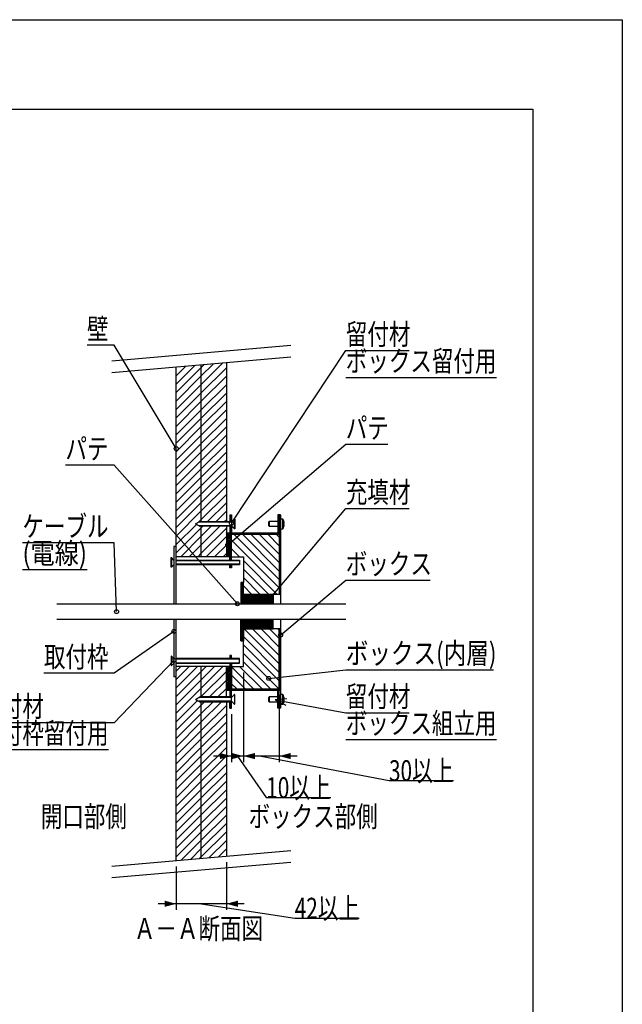
# Model space of a CAD drawing. Extents: x -1334 to -284, y -695 to 786.
# Drawn here: x -789 to -284, y -39 to 786 of the extents above; entities that cross this region are included whole.
import ezdxf
from ezdxf.enums import TextEntityAlignment as Align

# ---------------------------------------------------------------- set-up
doc = ezdxf.new("R2010")
doc.units = 0
doc.header["$LTSCALE"] = 5
doc.header["$PDMODE"] = 65
doc.header["$PDSIZE"] = 0.2
doc.layers.get('DEFPOINTS').update_dxf_attribs({"linetype": 'CONTINUOUS'})
doc.layers.add('1', color=7, linetype='CONTINUOUS')
doc.layers.add('14', color=7, linetype='CONTINUOUS')
doc.styles.add('MDRAFSTD', font='TXT', dxfattribs={"bigfont": 'BIGFONT'})
doc.dimstyles.get("Standard").update_dxf_attribs({"dimscale": 5, "dimtxt": 3.5, "dimasz": 2, "dimexe": 1, "dimexo": 1, "dimgap": 1, "dimtad": 1, "dimcen": 0.09, "dimclrd": 7, "dimclre": 7, "dimclrt": 7, "dimazin": 3, "dimtfac": 1, "dimtofl": 0, "dimtmove": 0, "dimatfit": 3})

# ---------------------------------------------------------------- blocks, each defined once
blk = doc.blocks.new('*X8', base_point=(-603.3, 314))
at = {"layer": '1', "color": 7, "linetype": 'CONTINUOUS'}
for p, q in [((-603.3, 313), (-601.3, 313)), ((-603.3, 312), (-601.3, 312)), ((-603.3, 311), (-601.3, 311)), ((-603.3, 310), (-601.3, 310)), ((-603.3, 309), (-601.3, 309)), ((-603.3, 308), (-601.3, 308)), ((-603.3, 307), (-601.3, 307)), ((-603.3, 306), (-601.3, 306)), ((-603.3, 305), (-601.3, 305)), ((-603.3, 304), (-601.3, 304)), ((-603.3, 303), (-576.3, 303)), ((-603.3, 302), (-576.3, 302)), ((-603.3, 301), (-576.3, 301)), ((-603.3, 300), (-576.3, 300)), ((-603.3, 299), (-576.3, 299)), ((-603.3, 298), (-576.3, 298)), ((-603.3, 297), (-576.3, 297)), ((-603.3, 282), (-576.3, 282)), ((-603.3, 281), (-576.3, 281)), ((-603.3, 280), (-576.3, 280)), ((-603.3, 279), (-576.3, 279)), ((-603.3, 278), (-576.3, 278)), ((-603.3, 277), (-576.3, 277)), ((-603.3, 276), (-576.3, 276)), ((-603.3, 275), (-576.3, 275)), ((-603.3, 274), (-601.3, 274)), ((-603.3, 273), (-601.3, 273)), ((-603.3, 272), (-601.3, 272)), ((-603.3, 271), (-601.3, 271)), ((-603.3, 270), (-601.3, 270)), ((-603.3, 269), (-601.3, 269)), ((-603.3, 268), (-601.3, 268)), ((-603.3, 267), (-601.3, 267)), ((-603.3, 266), (-601.3, 266)), ((-603.3, 265), (-601.3, 265))]:
    blk.add_line(p, q, dxfattribs=at)
blk = doc.blocks.new('*X9', base_point=(-571.3, 354.3))
at = {"layer": '1', "color": 7, "linetype": 'CONTINUOUS'}
for p, q in [((-612.5, 355.3), (-570.1, 355.3)), ((-612.5, 354.3), (-570.1, 354.3)), ((-612.5, 353.3), (-611.3, 353.3)), ((-612.5, 352.3), (-611.3, 352.3)), ((-612.5, 351.3), (-611.3, 351.3)), ((-612.5, 350.3), (-611.3, 350.3)), ((-612.5, 349.3), (-611.3, 349.3)), ((-612.5, 348.3), (-611.3, 348.3)), ((-612.5, 347.3), (-611.3, 347.3)), ((-571.3, 353.3), (-570.1, 353.3)), ((-571.3, 352.3), (-570.1, 352.3)), ((-571.3, 351.3), (-570.1, 351.3)), ((-571.3, 350.3), (-570.1, 350.3)), ((-571.3, 349.3), (-570.1, 349.3)), ((-571.3, 348.3), (-570.1, 348.3)), ((-571.3, 347.3), (-570.1, 347.3)), ((-612.5, 346.3), (-611.3, 346.3)), ((-612.5, 345.3), (-611.3, 345.3)), ((-612.5, 344.3), (-611.3, 344.3)), ((-612.5, 343.3), (-611.3, 343.3)), ((-612.5, 342.3), (-611.3, 342.3)), ((-612.5, 341.3), (-611.3, 341.3)), ((-612.5, 340.3), (-611.3, 340.3)), ((-612.5, 339.3), (-611.3, 339.3)), ((-612.5, 338.3), (-611.3, 338.3)), ((-571.3, 346.3), (-570.1, 346.3)), ((-571.3, 345.3), (-570.1, 345.3)), ((-571.3, 344.3), (-570.1, 344.3)), ((-571.3, 343.3), (-570.1, 343.3)), ((-571.3, 342.3), (-570.1, 342.3)), ((-571.3, 341.3), (-570.1, 341.3)), ((-571.3, 340.3), (-570.1, 340.3)), ((-571.3, 339.3), (-570.1, 339.3)), ((-571.3, 338.3), (-570.1, 338.3)), ((-612.5, 337.3), (-611.3, 337.3)), ((-612.5, 336.3), (-611.3, 336.3)), ((-571.3, 337.3), (-570.1, 337.3)), ((-571.3, 336.3), (-570.1, 336.3)), ((-571.3, 335.3), (-570.1, 335.3)), ((-571.3, 334.3), (-570.1, 334.3)), ((-571.3, 333.3), (-570.1, 333.3)), ((-571.3, 332.3), (-570.1, 332.3)), ((-571.3, 331.3), (-570.1, 331.3)), ((-571.3, 330.3), (-570.1, 330.3)), ((-571.3, 329.3), (-570.1, 329.3)), ((-571.3, 328.3), (-570.1, 328.3)), ((-571.3, 327.3), (-570.1, 327.3)), ((-571.3, 326.3), (-570.1, 326.3)), ((-571.3, 325.3), (-570.1, 325.3)), ((-571.3, 324.3), (-570.1, 324.3)), ((-571.3, 323.3), (-570.1, 323.3)), ((-571.3, 322.3), (-570.1, 322.3)), ((-571.3, 321.3), (-570.1, 321.3)), ((-571.3, 320.3), (-570.1, 320.3)), ((-571.3, 319.3), (-570.1, 319.3)), ((-571.3, 318.3), (-570.1, 318.3)), ((-571.3, 317.3), (-570.1, 317.3)), ((-571.3, 316.3), (-570.1, 316.3)), ((-571.3, 315.3), (-570.1, 315.3)), ((-571.3, 314.3), (-570.1, 314.3)), ((-571.3, 313.3), (-570.1, 313.3)), ((-571.3, 312.3), (-570.1, 312.3)), ((-571.3, 311.3), (-570.1, 311.3)), ((-571.3, 310.3), (-570.1, 310.3)), ((-571.3, 309.3), (-570.1, 309.3)), ((-571.3, 308.3), (-570.1, 308.3)), ((-571.3, 307.3), (-570.1, 307.3)), ((-571.3, 306.3), (-570.1, 306.3)), ((-571.3, 305.3), (-570.1, 305.3)), ((-571.3, 304.3), (-570.1, 304.3))]:
    blk.add_line(p, q, dxfattribs=at)
blk = doc.blocks.new('*X10', base_point=(-571.3, 224.7))
at = {"layer": '1', "color": 7, "linetype": 'CONTINUOUS'}
for p, q in [((-571.3, 274.7), (-570.1, 274.7)), ((-571.3, 273.7), (-570.1, 273.7)), ((-571.3, 272.7), (-570.1, 272.7)), ((-571.3, 271.7), (-570.1, 271.7)), ((-571.3, 270.7), (-570.1, 270.7)), ((-571.3, 269.7), (-570.1, 269.7)), ((-571.3, 268.7), (-570.1, 268.7)), ((-571.3, 267.7), (-570.1, 267.7)), ((-571.3, 266.7), (-570.1, 266.7)), ((-571.3, 265.7), (-570.1, 265.7)), ((-571.3, 264.7), (-570.1, 264.7)), ((-571.3, 263.7), (-570.1, 263.7)), ((-571.3, 262.7), (-570.1, 262.7)), ((-571.3, 261.7), (-570.1, 261.7)), ((-571.3, 260.7), (-570.1, 260.7)), ((-571.3, 259.7), (-570.1, 259.7)), ((-571.3, 258.7), (-570.1, 258.7)), ((-571.3, 257.7), (-570.1, 257.7)), ((-571.3, 256.7), (-570.1, 256.7)), ((-571.3, 255.7), (-570.1, 255.7)), ((-571.3, 254.7), (-570.1, 254.7)), ((-571.3, 253.7), (-570.1, 253.7)), ((-571.3, 252.7), (-570.1, 252.7)), ((-571.3, 251.7), (-570.1, 251.7)), ((-571.3, 250.7), (-570.1, 250.7)), ((-571.3, 249.7), (-570.1, 249.7)), ((-571.3, 248.7), (-570.1, 248.7)), ((-571.3, 247.7), (-570.1, 247.7)), ((-612.5, 242.7), (-611.3, 242.7)), ((-612.5, 241.7), (-611.3, 241.7)), ((-612.5, 240.7), (-611.3, 240.7)), ((-612.5, 239.7), (-611.3, 239.7)), ((-571.3, 246.7), (-570.1, 246.7)), ((-571.3, 245.7), (-570.1, 245.7)), ((-571.3, 244.7), (-570.1, 244.7)), ((-571.3, 243.7), (-570.1, 243.7)), ((-571.3, 242.7), (-570.1, 242.7)), ((-571.3, 241.7), (-570.1, 241.7)), ((-571.3, 240.7), (-570.1, 240.7)), ((-571.3, 239.7), (-570.1, 239.7)), ((-612.5, 238.7), (-611.3, 238.7)), ((-612.5, 237.7), (-611.3, 237.7)), ((-612.5, 236.7), (-611.3, 236.7)), ((-612.5, 235.7), (-611.3, 235.7)), ((-612.5, 234.7), (-611.3, 234.7)), ((-612.5, 233.7), (-611.3, 233.7)), ((-612.5, 232.7), (-611.3, 232.7)), ((-612.5, 231.7), (-611.3, 231.7)), ((-571.3, 238.7), (-570.1, 238.7)), ((-571.3, 237.7), (-570.1, 237.7)), ((-571.3, 236.7), (-570.1, 236.7)), ((-571.3, 235.7), (-570.1, 235.7)), ((-571.3, 234.7), (-570.1, 234.7)), ((-571.3, 233.7), (-570.1, 233.7)), ((-571.3, 232.7), (-570.1, 232.7)), ((-571.3, 231.7), (-570.1, 231.7)), ((-612.5, 230.7), (-611.3, 230.7)), ((-612.5, 229.7), (-611.3, 229.7)), ((-612.5, 228.7), (-611.3, 228.7)), ((-612.5, 227.7), (-611.3, 227.7)), ((-612.5, 226.7), (-611.3, 226.7)), ((-612.5, 225.7), (-611.3, 225.7)), ((-612.5, 224.7), (-611.3, 224.7)), ((-612.5, 223.7), (-570.1, 223.7)), ((-571.3, 230.7), (-570.1, 230.7)), ((-571.3, 229.7), (-570.1, 229.7)), ((-571.3, 228.7), (-570.1, 228.7)), ((-571.3, 227.7), (-570.1, 227.7)), ((-571.3, 226.7), (-570.1, 226.7)), ((-571.3, 225.7), (-570.1, 225.7)), ((-571.3, 224.7), (-570.1, 224.7))]:
    blk.add_line(p, q, dxfattribs=at)
blk = doc.blocks.new('*X11', base_point=(-601.3, 304))
at = {"layer": '1', "color": 7, "linetype": 'CONTINUOUS'}
for p, q in [((-611.3, 349.36), (-571.3, 309.36)), ((-609.17, 354.3), (-571.3, 316.43)), ((-602.1, 354.3), (-571.3, 323.5)), ((-595.03, 354.3), (-571.3, 330.57)), ((-587.96, 354.3), (-571.3, 337.64)), ((-580.89, 354.3), (-571.3, 344.71)), ((-573.82, 354.3), (-571.3, 351.78)), ((-611.3, 342.28), (-604.52, 335.5)), ((-601.3, 332.28), (-573.02, 304)), ((-601.3, 325.21), (-580.09, 304)), ((-601.3, 318.14), (-587.16, 304)), ((-601.3, 311.07), (-594.23, 304)), ((-601.3, 304), (-601.3, 304)), ((-600.58, 275), (-571.3, 245.72)), ((-593.51, 275), (-571.3, 252.79)), ((-586.44, 275), (-571.3, 259.86)), ((-579.37, 275), (-571.3, 266.93)), ((-572.3, 275), (-571.3, 274)), ((-601.3, 268.65), (-571.3, 238.65)), ((-601.3, 261.57), (-571.3, 231.57)), ((-601.3, 254.5), (-571.5, 224.7)), ((-611.3, 243.29), (-592.71, 224.7)), ((-604.44, 243.5), (-585.64, 224.7)), ((-601.3, 247.43), (-578.57, 224.7)), ((-611.3, 236.22), (-599.78, 224.7)), ((-611.3, 229.15), (-606.85, 224.7))]:
    blk.add_line(p, q, dxfattribs=at)
blk = doc.blocks.new('*X12', base_point=(-612.5, 360.5))
at = {"layer": '1', "color": 7, "linetype": 'CONTINUOUS'}
for p, q in [((-612.5, 369.5), (-611.3, 369.5)), ((-612.5, 368.5), (-611.3, 368.5)), ((-612.5, 367.5), (-611.3, 367.5)), ((-612.5, 366.5), (-611.3, 366.5)), ((-612.5, 365.5), (-611.3, 365.5)), ((-612.5, 359.5), (-611.3, 359.5)), ((-612.5, 358.5), (-611.3, 358.5)), ((-612.5, 357.5), (-611.3, 357.5)), ((-612.5, 356.5), (-611.3, 356.5))]:
    blk.add_line(p, q, dxfattribs=at)
blk = doc.blocks.new('*X13', base_point=(-612.5, 218.5))
at = {"layer": '1', "color": 7, "linetype": 'CONTINUOUS'}
for p, q in [((-612.5, 222.5), (-611.3, 222.5)), ((-612.5, 221.5), (-611.3, 221.5)), ((-612.5, 220.5), (-611.3, 220.5)), ((-612.5, 219.5), (-611.3, 219.5)), ((-612.5, 218.5), (-611.3, 218.5)), ((-612.5, 212.5), (-611.3, 212.5)), ((-612.5, 211.5), (-611.3, 211.5)), ((-612.5, 210.5), (-611.3, 210.5)), ((-612.5, 209.5), (-611.3, 209.5))]:
    blk.add_line(p, q, dxfattribs=at)
blk = doc.blocks.new('*X14', base_point=(-612.5, 335.5))
at = {"layer": '1', "color": 7, "linetype": 'CONTINUOUS'}
for p, q in [((-612.5, 334.5), (-611.3, 334.5)), ((-612.5, 333.5), (-611.3, 333.5)), ((-612.5, 328.5), (-611.3, 328.5)), ((-612.5, 327.5), (-611.3, 327.5)), ((-612.5, 326.5), (-611.3, 326.5))]:
    blk.add_line(p, q, dxfattribs=at)
blk = doc.blocks.new('*X15', base_point=(-612.5, 243.5))
at = {"layer": '1', "color": 7, "linetype": 'CONTINUOUS'}
for p, q in [((-612.5, 252.5), (-611.3, 252.5)), ((-612.5, 251.5), (-611.3, 251.5)), ((-612.5, 250.5), (-611.3, 250.5)), ((-612.5, 245.5), (-611.3, 245.5)), ((-612.5, 244.5), (-611.3, 244.5))]:
    blk.add_line(p, q, dxfattribs=at)
blk = doc.blocks.new('*X16', base_point=(-615.5, 335.5))
at = {"layer": '1', "color": 7, "linetype": 'CONTINUOUS'}
for p, q in [((-615.5, 355.3), (-615.3, 355.5)), ((-615.5, 353.89), (-613.89, 355.5)), ((-615.5, 352.47), (-612.5, 355.47)), ((-615.5, 351.06), (-612.5, 354.06)), ((-615.5, 349.64), (-612.5, 352.64)), ((-615.5, 348.23), (-612.5, 351.23)), ((-615.5, 346.81), (-612.5, 349.81)), ((-615.5, 345.4), (-612.5, 348.4)), ((-615.5, 343.99), (-612.5, 346.99)), ((-615.5, 342.57), (-612.5, 345.57)), ((-615.5, 341.16), (-612.5, 344.16)), ((-615.5, 339.74), (-612.5, 342.74)), ((-615.5, 338.33), (-612.5, 341.33)), ((-615.5, 336.91), (-612.5, 339.91)), ((-615.5, 335.5), (-612.5, 338.5)), ((-614.09, 335.5), (-612.5, 337.09)), ((-612.67, 335.5), (-612.5, 335.67)), ((-615.5, 242.16), (-614.16, 243.5)), ((-615.5, 240.75), (-612.75, 243.5)), ((-615.5, 239.33), (-612.5, 242.33)), ((-615.5, 237.92), (-612.5, 240.92)), ((-615.5, 236.51), (-612.5, 239.51)), ((-615.5, 235.09), (-612.5, 238.09)), ((-615.5, 233.68), (-612.5, 236.68)), ((-615.5, 232.26), (-612.5, 235.26)), ((-615.5, 230.85), (-612.5, 233.85)), ((-615.5, 229.43), (-612.5, 232.43)), ((-615.5, 228.02), (-612.5, 231.02)), ((-615.5, 226.61), (-612.5, 229.61)), ((-615.5, 225.19), (-612.5, 228.19)), ((-615.5, 223.78), (-612.5, 226.78)), ((-614.36, 223.5), (-612.5, 225.36)), ((-612.95, 223.5), (-612.5, 223.95))]:
    blk.add_line(p, q, dxfattribs=at)
blk = doc.blocks.new('*X17', base_point=(-612.5, 218.5))
at = {"layer": '1', "color": 7, "linetype": 'CONTINUOUS'}
for p, q in [((-612.5, 222.5), (-611.3, 222.5)), ((-612.5, 221.5), (-611.3, 221.5)), ((-612.5, 220.5), (-611.3, 220.5)), ((-612.5, 219.5), (-611.3, 219.5)), ((-612.5, 218.5), (-611.3, 218.5)), ((-612.5, 212.5), (-611.3, 212.5)), ((-612.5, 211.5), (-611.3, 211.5)), ((-612.5, 210.5), (-611.3, 210.5)), ((-612.5, 209.5), (-611.3, 209.5))]:
    blk.add_line(p, q, dxfattribs=at)
blk = doc.blocks.new('*X18', base_point=(-612.5, 218.5))
at = {"layer": '1', "color": 7, "linetype": 'CONTINUOUS'}
for p, q in [((-612.5, 222.5), (-611.3, 222.5)), ((-612.5, 221.5), (-611.3, 221.5)), ((-612.5, 220.5), (-611.3, 220.5)), ((-612.5, 219.5), (-611.3, 219.5)), ((-612.5, 218.5), (-611.3, 218.5)), ((-612.5, 212.5), (-611.3, 212.5)), ((-612.5, 211.5), (-611.3, 211.5)), ((-612.5, 210.5), (-611.3, 210.5)), ((-612.5, 209.5), (-611.3, 209.5))]:
    blk.add_line(p, q, dxfattribs=at)
blk = doc.blocks.new('*X19', base_point=(-657.5, 494.26))
at = {"layer": '1', "color": 7, "linetype": 'CONTINUOUS'}
for p, q in [((-657.5, 480.12), (-642, 495.62)), ((-636.5, 479.91), (-618.75, 497.65)), ((-636.5, 486.98), (-626.5, 496.97)), ((-636.5, 494.05), (-634.25, 496.3)), ((-657.5, 487.19), (-649.75, 494.94)), ((-657.5, 473.05), (-636.5, 494.05)), ((-657.5, 465.98), (-636.5, 486.98)), ((-636.5, 472.84), (-615.5, 493.84)), ((-636.5, 465.77), (-615.5, 486.77)), ((-657.5, 458.91), (-636.5, 479.91)), ((-636.5, 458.69), (-615.5, 479.69)), ((-657.5, 451.84), (-636.5, 472.84)), ((-636.5, 451.62), (-615.5, 472.62)), ((-657.5, 444.77), (-636.5, 465.77)), ((-636.5, 444.55), (-615.5, 465.55)), ((-657.5, 437.69), (-636.5, 458.69)), ((-636.5, 437.48), (-615.5, 458.48)), ((-657.5, 430.62), (-636.5, 451.62)), ((-636.5, 430.41), (-615.5, 451.41)), ((-657.5, 423.55), (-636.5, 444.55)), ((-657.5, 416.48), (-636.5, 437.48)), ((-636.5, 423.34), (-615.5, 444.34)), ((-636.5, 416.27), (-615.5, 437.27)), ((-657.5, 409.41), (-636.5, 430.41)), ((-636.5, 409.2), (-615.5, 430.2)), ((-657.5, 402.34), (-636.5, 423.34)), ((-636.5, 402.13), (-615.5, 423.13)), ((-657.5, 395.27), (-636.5, 416.27)), ((-636.5, 395.05), (-615.5, 416.05)), ((-657.5, 388.2), (-636.5, 409.2)), ((-636.5, 387.98), (-615.5, 408.98)), ((-657.5, 381.13), (-636.5, 402.13)), ((-636.5, 380.91), (-615.5, 401.91)), ((-657.5, 374.05), (-636.5, 395.05)), ((-657.5, 366.98), (-636.5, 387.98)), ((-636.5, 373.84), (-615.5, 394.84)), ((-636.5, 366.77), (-615.5, 387.77)), ((-657.5, 359.91), (-636.5, 380.91)), ((-631.2, 365), (-615.5, 380.7)), ((-657.5, 352.84), (-636.5, 373.84)), ((-624.13, 365), (-615.5, 373.63)), ((-638.86, 364.41), (-636.5, 366.77)), ((-617.06, 365), (-615.5, 366.56)), ((-657.5, 345.77), (-640.65, 362.62)), ((-657.5, 338.7), (-636.5, 359.7)), ((-636.5, 359.7), (-635.2, 361)), ((-636.5, 352.63), (-628.13, 361)), ((-636.5, 345.56), (-621.06, 361)), ((-636.5, 338.49), (-615.5, 359.49)), ((-653.63, 335.5), (-636.5, 352.63)), ((-632.41, 335.5), (-615.5, 352.41)), ((-646.56, 335.5), (-636.5, 345.56)), ((-639.49, 335.5), (-636.5, 338.49)), ((-625.34, 335.5), (-615.5, 345.34)), ((-618.27, 335.5), (-615.5, 338.27)), ((-657.5, 239.7), (-653.7, 243.5)), ((-657.5, 232.63), (-646.63, 243.5)), ((-657.5, 225.56), (-639.56, 243.5)), ((-657.5, 218.49), (-636.5, 239.49)), ((-636.5, 239.49), (-632.49, 243.5)), ((-636.5, 232.42), (-625.42, 243.5)), ((-636.5, 225.35), (-618.35, 243.5)), ((-636.5, 218.28), (-615.5, 239.28)), ((-657.5, 211.42), (-636.5, 232.42)), ((-629.71, 218), (-615.5, 232.21)), ((-657.5, 204.35), (-636.5, 225.35)), ((-622.64, 218), (-615.5, 225.14)), ((-657.5, 197.28), (-639.7, 215.08)), ((-636.78, 218), (-636.5, 218.28)), ((-615.56, 218), (-615.5, 218.06)), ((-657.5, 190.21), (-636.5, 211.21)), ((-636.5, 211.21), (-633.71, 214)), ((-636.5, 204.14), (-626.64, 214)), ((-636.5, 197.06), (-619.56, 214)), ((-636.5, 189.99), (-615.5, 210.99)), ((-657.5, 183.14), (-636.5, 204.14)), ((-636.5, 182.92), (-615.5, 203.92)), ((-657.5, 176.06), (-636.5, 197.06)), ((-657.5, 168.99), (-636.5, 189.99)), ((-636.5, 175.85), (-615.5, 196.85)), ((-636.5, 168.78), (-615.5, 189.78)), ((-657.5, 161.92), (-636.5, 182.92)), ((-636.5, 161.71), (-615.5, 182.71)), ((-657.5, 154.85), (-636.5, 175.85)), ((-636.5, 154.64), (-615.5, 175.64)), ((-657.5, 147.78), (-636.5, 168.78)), ((-636.5, 147.57), (-615.5, 168.57)), ((-657.5, 140.71), (-636.5, 161.71)), ((-636.5, 140.5), (-615.5, 161.5)), ((-657.5, 133.64), (-636.5, 154.64)), ((-636.5, 133.43), (-615.5, 154.43)), ((-657.5, 126.57), (-636.5, 147.57)), ((-657.5, 119.5), (-636.5, 140.5)), ((-636.5, 126.35), (-615.5, 147.35)), ((-636.5, 119.28), (-615.5, 140.28)), ((-657.5, 112.43), (-636.5, 133.43)), ((-636.5, 112.21), (-615.5, 133.21)), ((-657.5, 105.35), (-636.5, 126.35)), ((-636.5, 105.14), (-615.5, 126.14)), ((-657.5, 98.28), (-636.5, 119.28)), ((-636.5, 98.07), (-615.5, 119.07)), ((-657.5, 91.21), (-636.5, 112.21)), ((-636.5, 91), (-615.5, 112)), ((-657.5, 84.14), (-636.5, 105.14)), ((-636.5, 83.93), (-615.5, 104.93)), ((-653.12, 81.45), (-636.5, 98.07)), ((-645.38, 82.12), (-636.5, 91)), ((-629.88, 83.48), (-615.5, 97.86)), ((-622.13, 84.16), (-615.5, 90.79)), ((-637.63, 82.8), (-636.5, 83.93))]:
    blk.add_line(p, q, dxfattribs=at)
blk = doc.blocks.new('LTEX0', base_point=(-707.5, 289.5))
at = {"layer": '1', "color": 5, "linetype": 'BYBLOCK'}
for p, q in [((-709.5, 347.24), (-786.28, 347.24)), ((-707.5, 289.5), (-709.5, 347.24)), ((-786.28, 324.74), (-732.21, 324.74))]:
    blk.add_line(p, q, dxfattribs=at)
blk.add_circle((-707.5, 289.5), 1.67, dxfattribs=at)
at = {"layer": '1', "color": 5, "linetype": 'CONTINUOUS', "style": 'MDRAFSTD', "oblique": 15}
for s, width, p, p2 in [('ケーブル', 0.913375, (-786.28, 352.24), (-714.19, 352.24)), ('(電線)', 0.880197, (-786.28, 329.74), (-732.21, 329.74))]:
    blk.add_text(s, height=17.5, dxfattribs=dict(at, width=width)).set_placement(p, p2, align=Align.FIT)
blk = doc.blocks.new('LTEX1', base_point=(-579.3, 300.05))
at = {"layer": '1', "color": 5, "linetype": 'BYBLOCK'}
for p, q in [((-579.3, 300.05), (-515.5, 375.86)), ((-515.5, 375.86), (-462.54, 375.86))]:
    blk.add_line(p, q, dxfattribs=at)
blk.add_circle((-579.3, 300.05), 1.67, dxfattribs=at)
at = {"layer": '1', "color": 5, "linetype": 'CONTINUOUS', "style": 'MDRAFSTD', "oblique": 15, "width": 0.924997}
blk.add_text('充填材', height=17.5, dxfattribs=at).set_placement((-515.5, 380.86), (-461.43, 380.86), align=Align.FIT)
blk = doc.blocks.new('LTEX2', base_point=(-606.3, 296.1))
at = {"layer": '1', "color": 5, "linetype": 'BYBLOCK'}
for p, q in [((-709.5, 412.26), (-750.23, 412.26)), ((-606.3, 296.1), (-709.5, 412.26))]:
    blk.add_line(p, q, dxfattribs=at)
blk.add_circle((-606.3, 296.1), 1.67, dxfattribs=at)
at = {"layer": '1', "color": 5, "linetype": 'CONTINUOUS', "style": 'MDRAFSTD', "oblique": 15, "width": 0.949152}
blk.add_text('パテ', height=17.5, dxfattribs=at).set_placement((-750.23, 417.26), (-714.19, 417.26), align=Align.FIT)
blk = doc.blocks.new('LTEX3', base_point=(-614.3, 345.5))
at = {"layer": '1', "color": 5, "linetype": 'BYBLOCK'}
for p, q in [((-614.3, 345.5), (-515.5, 429.71)), ((-515.5, 429.71), (-480.19, 429.71))]:
    blk.add_line(p, q, dxfattribs=at)
blk.add_circle((-614.3, 345.5), 1.67, dxfattribs=at)
at = {"layer": '1', "color": 5, "linetype": 'CONTINUOUS', "style": 'MDRAFSTD', "oblique": 15, "width": 0.949152}
blk.add_text('パテ', height=17.5, dxfattribs=at).set_placement((-515.5, 434.71), (-479.46, 434.71), align=Align.FIT)
blk = doc.blocks.new('LTEX4', base_point=(-570.1, 269.9))
at = {"layer": '1', "color": 5, "linetype": 'BYBLOCK'}
for p, q in [((-570.1, 269.9), (-515.5, 315.86)), ((-515.5, 315.86), (-444.88, 315.86))]:
    blk.add_line(p, q, dxfattribs=at)
blk.add_circle((-570.1, 269.9), 1.67, dxfattribs=at)
at = {"layer": '1', "color": 5, "linetype": 'CONTINUOUS', "style": 'MDRAFSTD', "oblique": 15, "width": 0.913375}
blk.add_text('ボックス', height=17.5, dxfattribs=at).set_placement((-515.5, 320.86), (-443.41, 320.86), align=Align.FIT)
blk = doc.blocks.new('LTEX5', base_point=(-580.1, 233.5))
at = {"layer": '1', "color": 5, "linetype": 'BYBLOCK'}
for p, q in [((-580.1, 233.5), (-515.5, 240.86)), ((-515.5, 240.86), (-391.92, 240.86))]:
    blk.add_line(p, q, dxfattribs=at)
blk.add_circle((-580.1, 233.5), 1.67, dxfattribs=at)
at = {"layer": '1', "color": 5, "linetype": 'CONTINUOUS', "style": 'MDRAFSTD', "oblique": 15, "width": 0.880197}
blk.add_text('ボックス(内層)', height=17.5, dxfattribs=at).set_placement((-515.5, 245.86), (-389.35, 245.86), align=Align.FIT)
blk = doc.blocks.new('LTEX6', base_point=(-659.5, 272.9))
at = {"layer": '1', "color": 5, "linetype": 'BYBLOCK'}
for p, q in [((-659.5, 272.9), (-709.5, 237.9)), ((-709.5, 237.9), (-768.26, 237.9))]:
    blk.add_line(p, q, dxfattribs=at)
blk.add_circle((-659.5, 272.9), 1.67, dxfattribs=at)
at = {"layer": '1', "color": 5, "linetype": 'CONTINUOUS', "style": 'MDRAFSTD', "oblique": 15, "width": 0.924997}
blk.add_text('取付枠', height=17.5, dxfattribs=at).set_placement((-768.26, 242.9), (-714.19, 242.9), align=Align.FIT)
blk = doc.blocks.new('LTEX7', base_point=(-657.5, 426.1))
at = {"layer": '1', "color": 5, "linetype": 'BYBLOCK'}
for p, q in [((-709.5, 512.7), (-732.21, 512.7)), ((-657.5, 426.1), (-709.5, 512.7))]:
    blk.add_line(p, q, dxfattribs=at)
blk.add_circle((-657.5, 426.1), 1.67, dxfattribs=at)
at = {"layer": '1', "color": 5, "linetype": 'CONTINUOUS', "style": 'MDRAFSTD', "oblique": 15, "width": 1.02983}
blk.add_text('壁', height=17.5, dxfattribs=at).set_placement((-732.21, 517.7), (-714.19, 517.7), align=Align.FIT)
blk = doc.blocks.new('LTEX9', base_point=(-611.3, 363.62))
at = {"layer": '1', "color": 5, "linetype": 'BYBLOCK'}
for p, q in [((-611.3, 363.62), (-515.5, 508.23)), ((-515.5, 508.23), (-462.54, 508.23)), ((-515.5, 485.73), (-389.35, 485.73))]:
    blk.add_line(p, q, dxfattribs=at)
blk.add_circle((-611.3, 363.62), 1.67, dxfattribs=at)
at = {"layer": '1', "color": 5, "linetype": 'CONTINUOUS', "style": 'MDRAFSTD', "oblique": 15}
for s, width, p, p2 in [('留付材', 0.924997, (-515.5, 513.23), (-461.43, 513.23)), ('ボックス留付用', 0.898854, (-515.5, 490.73), (-389.35, 490.73))]:
    blk.add_text(s, height=17.5, dxfattribs=dict(at, width=width)).set_placement(p, p2, align=Align.FIT)
blk = doc.blocks.new('LTEX10', base_point=(-659.5, 248.69))
at = {"layer": '1', "color": 5, "linetype": 'BYBLOCK'}
for p, q in [((-659.5, 248.69), (-709.5, 196.45)), ((-709.5, 196.45), (-822.32, 196.45)), ((-822.32, 173.95), (-714.19, 173.95))]:
    blk.add_line(p, q, dxfattribs=at)
blk.add_circle((-659.5, 248.69), 1.67, dxfattribs=at)
at = {"layer": '1', "color": 5, "linetype": 'CONTINUOUS', "style": 'MDRAFSTD', "oblique": 15}
for s, width, p, p2 in [('留付材', 0.924997, (-822.32, 201.45), (-768.26, 201.45)), ('取付枠留付用', 0.902041, (-822.32, 178.95), (-714.19, 178.95))]:
    blk.add_text(s, height=17.5, dxfattribs=dict(at, width=width)).set_placement(p, p2, align=Align.FIT)
blk = doc.blocks.new('*D2')
at = {"layer": '1', "color": 7, "linetype": 'BYBLOCK'}
for p, q in [((-601.3, 238.5), (-601.3, 163.5)), ((-611.3, 203.5), (-611.3, 163.5)), ((-586.3, 168.5), (-626.3, 168.5)), ((-606.3, 168.5), (-582.12, 133.78)), ((-582.12, 133.78), (-528.06, 133.78))]:
    blk.add_line(p, q, dxfattribs=at)
at = {"layer": '1', "color": 7, "linetype": 'CONTINUOUS'}
for points in [[(-620.96, 165.91), (-620.96, 171.09), (-611.3, 168.5)], [(-591.64, 171.09), (-591.64, 165.91), (-601.3, 168.5)]]:
    blk.add_solid(points, dxfattribs=at)
at = {"layer": 'DEFPOINTS', "color": 7, "linetype": 'BYBLOCK'}
for p in [(-601.3, 243.5), (-611.3, 208.5), (-601.3, 168.5)]:
    blk.add_point(p, dxfattribs=at)
at = {"layer": '1', "color": 7, "linetype": 'CONTINUOUS', "style": 'MDRAFSTD', "width": 0.880197}
blk.add_text('10以上', height=17.5, dxfattribs=at).set_placement((-582.12, 133.3), (-528.06, 133.3), align=Align.FIT)
blk = doc.blocks.new('*D3')
at = {"layer": '1', "color": 7, "linetype": 'BYBLOCK'}
for p, q in [((-601.3, 238.5), (-601.3, 163.5)), ((-571.3, 219.7), (-571.3, 163.5)), ((-556.3, 168.5), (-616.3, 168.5)), ((-586.3, 168.5), (-479.33, 148.02)), ((-479.33, 148.02), (-425.27, 148.02))]:
    blk.add_line(p, q, dxfattribs=at)
at = {"layer": '1', "color": 7, "linetype": 'CONTINUOUS'}
for points in [[(-610.96, 165.91), (-610.96, 171.09), (-601.3, 168.5)], [(-561.64, 171.09), (-561.64, 165.91), (-571.3, 168.5)]]:
    blk.add_solid(points, dxfattribs=at)
at = {"layer": 'DEFPOINTS', "color": 7, "linetype": 'BYBLOCK'}
for p in [(-601.3, 243.5), (-571.3, 224.7), (-571.3, 168.5)]:
    blk.add_point(p, dxfattribs=at)
at = {"layer": '1', "color": 7, "linetype": 'CONTINUOUS', "style": 'MDRAFSTD', "width": 0.880197}
blk.add_text('30以上', height=17.5, dxfattribs=at).set_placement((-479.33, 147.54), (-425.27, 147.54), align=Align.FIT)
blk = doc.blocks.new('*D4')
at = {"layer": '1', "color": 7, "linetype": 'BYBLOCK'}
for p, q in [((-657.5, 76.06), (-657.5, 39.74)), ((-615.5, 79.74), (-615.5, 39.74)), ((-600.5, 44.74), (-672.5, 44.74)), ((-636.5, 44.74), (-558.26, 32.75)), ((-558.26, 32.75), (-504.2, 32.75))]:
    blk.add_line(p, q, dxfattribs=at)
at = {"layer": '1', "color": 7, "linetype": 'CONTINUOUS'}
for points in [[(-667.16, 42.15), (-667.16, 47.33), (-657.5, 44.74)], [(-605.84, 47.33), (-605.84, 42.15), (-615.5, 44.74)]]:
    blk.add_solid(points, dxfattribs=at)
at = {"layer": 'DEFPOINTS', "color": 7, "linetype": 'BYBLOCK'}
for p in [(-615.5, 84.74), (-657.5, 81.06), (-615.5, 44.74)]:
    blk.add_point(p, dxfattribs=at)
at = {"layer": '1', "color": 7, "linetype": 'CONTINUOUS', "style": 'MDRAFSTD', "width": 0.880197}
blk.add_text('42以上', height=17.5, dxfattribs=at).set_placement((-558.26, 32.27), (-504.2, 32.27), align=Align.FIT)
blk = doc.blocks.new('LTEX18', base_point=(-574.77, 215.54))
at = {"layer": '1', "color": 7, "linetype": 'BYBLOCK'}
for p, q in [((-564.8, 216.36), (-574.77, 215.54)), ((-574.77, 215.54), (-565.73, 211.27)), ((-574.77, 215.54), (-515.5, 204.74)), ((-515.5, 204.74), (-462.54, 204.74)), ((-515.5, 182.24), (-389.35, 182.24))]:
    blk.add_line(p, q, dxfattribs=at)
at = {"layer": '1', "color": 7, "linetype": 'CONTINUOUS', "style": 'MDRAFSTD'}
for s, width, p, p2 in [('留付材', 0.924997, (-515.5, 209.74), (-461.43, 209.74)), ('ボックス組立用', 0.898854, (-515.5, 187.24), (-389.35, 187.24))]:
    blk.add_text(s, height=17.5, dxfattribs=dict(at, width=width)).set_placement(p, p2, align=Align.FIT)

msp = doc.modelspace()

# ---------------------------------------------------------------- linework, layer by layer
at = {"layer": '1', "color": 7, "linetype": 'CONTINUOUS'}
for p, q in [((-711.5, 499.538), (-561.5, 512.662)), ((-561.5, 502.662), (-711.5, 489.538)), ((-636.5, 365), (-636.5, 496.1)), ((-615.5, 497.937), (-615.5, 365)), ((-657.5, 296.1), (-657.5, 494.263)), ((-641.3, 363), (-637.836, 365)), ((-641.3, 363), (-637.836, 361)), ((-611.3, 364.5), (-638.702, 364.5)), ((-637.836, 365), (-611.896, 365)), ((-612.5, 370.5), (-611.3, 370.5)), ((-612.5, 370.5), (-612.5, 365)), ((-612.5, 365.5), (-611.3, 365.5)), ((-611.3, 364.5), (-611.896, 365)), ((-611.3, 370.5), (-611.3, 355.5)), ((-608.8, 367), (-611.3, 364.5)), ((-608.8, 359), (-608.8, 367)), ((-608.8, 367), (-608.5, 367)), ((-608.5, 367), (-608.5, 359)), ((-579.75, 365), (-580.1, 364.65)), ((-580.1, 361.35), (-580.1, 364.65)), ((-579.75, 365), (-579.75, 361)), ((-572.5, 365), (-579.75, 365)), ((-570.1, 370.5), (-572.5, 370.5)), ((-572.5, 370.5), (-572.5, 355.5)), ((-570.1, 365.5), (-572.5, 365.5)), ((-571.3, 370.5), (-571.3, 355.5)), ((-570.1, 370.5), (-570.1, 296.1)), ((-568.377, 367), (-570.1, 367)), ((-568.377, 359), (-568.377, 367)), ((-567.384, 365.142), (-567.384, 365.2)), ((-567.384, 363.5), (-567.039, 363.5)), ((-567.384, 362.5), (-567.384, 363.5)), ((-611.3, 361.5), (-638.702, 361.5)), ((-611.896, 361), (-637.836, 361)), ((-636.5, 335.5), (-636.5, 361)), ((-615.5, 361), (-615.5, 335.5)), ((-615.5, 355.5), (-612.5, 355.5)), ((-612.5, 361), (-612.5, 335.5)), ((-612.5, 360.5), (-611.3, 360.5)), ((-612.5, 355.5), (-570.1, 355.5)), ((-611.3, 361.5), (-611.896, 361)), ((-611.3, 361.5), (-608.8, 359)), ((-608.5, 359), (-608.8, 359)), ((-580.1, 361.35), (-579.75, 361)), ((-579.75, 361), (-572.5, 361)), ((-570.1, 359), (-568.377, 359)), ((-567.039, 362.5), (-567.384, 362.5)), ((-567.384, 360.8), (-567.384, 360.858)), ((-611.3, 332.746), (-611.3, 354.3)), ((-611.3, 354.3), (-571.3, 354.3)), ((-571.3, 354.3), (-571.3, 304)), ((-657.5, 343.996), (-659.5, 343.996)), ((-659.5, 343.996), (-659.5, 296.1)), ((-661.8, 326.746), (-661.8, 334.746)), ((-661.8, 334.746), (-661.5, 334.746)), ((-661.5, 334.746), (-661.5, 326.746)), ((-659.5, 332.746), (-661.5, 334.746)), ((-612.5, 335.5), (-657.5, 335.5)), ((-657.5, 332.746), (-604.5, 332.746)), ((-612.5, 335.5), (-601.3, 335.5)), ((-612.5, 332.746), (-612.5, 335.5)), ((-604.5, 332.746), (-604.5, 328.746)), ((-601.3, 335.5), (-601.3, 314)), ((-661.5, 326.746), (-661.8, 326.746)), ((-661.5, 326.746), (-659.5, 328.746)), ((-604.5, 328.746), (-657.5, 328.746)), ((-612.5, 326.25), (-612.5, 328.746)), ((-611.3, 326.25), (-612.5, 326.25)), ((-611.3, 328.746), (-611.3, 326.25)), ((-601.3, 314), (-603.3, 314)), ((-603.3, 314), (-603.3, 296.1)), ((-601.3, 304), (-601.3, 314)), ((-570.1, 304), (-601.3, 304)), ((-576.3, 304), (-576.3, 296.1)), ((-659.5, 282.9), (-659.5, 235.004)), ((-657.5, 81.063), (-657.5, 282.9)), ((-603.3, 265), (-603.3, 282.9)), ((-576.3, 275), (-576.3, 282.9)), ((-570.1, 282.9), (-570.1, 208.5)), ((-570.1, 275), (-601.3, 275)), ((-601.3, 275), (-601.3, 265)), ((-571.3, 224.7), (-571.3, 275)), ((-601.3, 265), (-603.3, 265)), ((-601.3, 243.5), (-601.3, 265)), ((-661.8, 252.254), (-661.8, 244.254)), ((-661.5, 252.254), (-661.8, 252.254)), ((-661.5, 244.254), (-661.5, 252.254)), ((-661.5, 252.254), (-659.5, 250.254)), ((-604.5, 250.254), (-657.5, 250.254)), ((-611.3, 252.75), (-612.5, 252.75)), ((-612.5, 252.75), (-612.5, 250.254)), ((-611.3, 250.254), (-611.3, 252.75)), ((-604.5, 246.254), (-604.5, 250.254)), ((-661.8, 244.254), (-661.5, 244.254)), ((-659.5, 246.254), (-661.5, 244.254)), ((-657.5, 246.254), (-604.5, 246.254)), ((-612.5, 243.5), (-657.5, 243.5)), ((-636.5, 218), (-636.5, 243.5)), ((-615.5, 218), (-615.5, 243.5)), ((-612.5, 246.254), (-612.5, 243.5)), ((-612.5, 243.5), (-612.5, 218)), ((-612.5, 243.5), (-601.3, 243.5)), ((-611.3, 246.254), (-611.3, 224.7)), ((-657.5, 235.004), (-659.5, 235.004)), ((-612.5, 223.5), (-615.5, 223.5)), ((-570.1, 223.5), (-612.5, 223.5)), ((-611.3, 224.7), (-571.3, 224.7)), ((-611.3, 208.5), (-611.3, 223.5)), ((-572.5, 208.5), (-572.5, 223.5)), ((-571.3, 208.5), (-571.3, 223.5)), ((-641.3, 216), (-637.836, 218)), ((-641.3, 216), (-637.836, 214)), ((-611.3, 217.5), (-638.702, 217.5)), ((-611.3, 214.5), (-638.702, 214.5)), ((-611.896, 218), (-637.836, 218)), ((-612.5, 218.5), (-611.3, 218.5)), ((-611.3, 217.5), (-611.896, 218)), ((-611.3, 214.5), (-611.896, 214)), ((-611.3, 217.5), (-608.8, 220)), ((-608.8, 212), (-611.3, 214.5)), ((-608.5, 220), (-608.8, 220)), ((-608.8, 220), (-608.8, 212)), ((-608.5, 212), (-608.5, 220)), ((-579.75, 218), (-580.1, 217.65)), ((-580.1, 214.35), (-580.1, 217.65)), ((-579.75, 218), (-579.75, 214)), ((-572.5, 218), (-579.75, 218)), ((-568.377, 220), (-570.1, 220)), ((-568.377, 212), (-568.377, 220)), ((-567.384, 218.142), (-567.384, 218.2)), ((-567.384, 216.5), (-567.039, 216.5)), ((-567.384, 215.5), (-567.384, 216.5)), ((-567.039, 215.5), (-567.384, 215.5)), ((-637.836, 214), (-611.896, 214)), ((-636.5, 82.9), (-636.5, 214)), ((-615.5, 214), (-615.5, 84.737)), ((-612.5, 208.5), (-612.5, 214)), ((-612.5, 213.5), (-611.3, 213.5)), ((-612.5, 208.5), (-611.3, 208.5)), ((-608.8, 212), (-608.5, 212)), ((-580.1, 214.35), (-579.75, 214)), ((-579.75, 214), (-572.5, 214)), ((-570.1, 213.5), (-572.5, 213.5)), ((-570.1, 208.5), (-572.5, 208.5)), ((-570.1, 212), (-568.377, 212)), ((-567.384, 213.8), (-567.384, 213.858)), ((-711.5, 76.338), (-561.5, 89.462)), ((-561.5, 79.462), (-711.5, 66.338))]:
    msp.add_line(p, q, dxfattribs=at)
at = {"layer": '1', "color": 3, "linetype": 'CONTINUOUS'}
for p, q in [((-657.5, 332.246), (-604.5, 332.246)), ((-604.5, 329.246), (-657.5, 329.246)), ((-604.5, 249.754), (-657.5, 249.754)), ((-657.5, 246.754), (-604.5, 246.754))]:
    msp.add_line(p, q, dxfattribs=at)
at = {"layer": '1', "color": 5, "linetype": 'CONTINUOUS'}
for p, q in [((-757.5, 296.1), (-515.5, 296.1)), ((-515.5, 282.9), (-757.5, 282.9))]:
    msp.add_line(p, q, dxfattribs=at)
at = {"layer": '1', "color": 7, "linetype": 'CONTINUOUS'}
for centre, radius, start, end in [((-573.5, 363), 6.5, 19.78317, 37.979872), ((-573.5, 363), 6.481, 4.424863, 19.30422), ((-573.5, 363), 6.5, 322.020128, 340.21683), ((-573.5, 363), 6.481, 340.69578, 355.575137), ((-573.5, 216), 6.5, 19.78317, 37.979872), ((-573.5, 216), 6.481, 4.424863, 19.30422), ((-573.5, 216), 6.481, 340.69578, 355.575137), ((-573.5, 216), 6.5, 322.020128, 340.21683)]:
    msp.add_arc(centre, radius, start, end, dxfattribs=at)
at = {"layer": '14', "color": 7, "linetype": 'CONTINUOUS'}
for p, q in [((-1333.5, 785.5), (-284, 785.5)), ((-284, 785.5), (-284, -694.5)), ((-1243.5, 710.5), (-359, 710.5)), ((-359, 710.5), (-359, -619.5))]:
    msp.add_line(p, q, dxfattribs=at)

# ---------------------------------------------------------------- block references
at = {"layer": '1', "color": 5, "linetype": 'CONTINUOUS'}
for name, p in [('LTEX7', (-657.5, 426.1)), ('LTEX9', (-611.3, 363.617)), ('LTEX3', (-614.3, 345.5)), ('LTEX2', (-606.3, 296.1)), ('LTEX1', (-579.3, 300.05)), ('LTEX0', (-707.5, 289.5)), ('LTEX4', (-570.1, 269.9)), ('LTEX6', (-659.5, 272.9)), ('LTEX5', (-580.1, 233.5)), ('LTEX10', (-659.5, 248.687))]:
    msp.add_blockref(name, p, dxfattribs=at)
at = {"layer": '1', "color": 7, "linetype": 'CONTINUOUS'}
for name, p in [('*X19', (-657.5, 494.263)), ('*X12', (-612.5, 360.5)), ('*X16', (-615.5, 335.5)), ('*X9', (-571.3, 354.3)), ('*X11', (-601.3, 304)), ('*X14', (-612.5, 335.5)), ('*X8', (-603.3, 314)), ('*X10', (-571.3, 224.7)), ('*X15', (-612.5, 243.5)), ('LTEX18', (-574.769, 215.544)), ('*X13', (-612.5, 218.5)), ('*X17', (-612.5, 218.5)), ('*X18', (-612.5, 218.5))]:
    msp.add_blockref(name, p, dxfattribs=at)

# ---------------------------------------------------------------- texts
at = {"layer": '1', "color": 7, "linetype": 'CONTINUOUS', "style": 'MDRAFSTD', "oblique": 15}
for s, width, p, p2 in [('開口部側', 0.913375, (-770.889, 109.15), (-698.8, 109.15)), ('ボックス部側', 0.902041, (-596.911, 109.15), (-488.778, 109.15)), ('Ａ－Ａ断面図', 0.902041, (-692.911, 15.291), (-584.778, 15.291))]:
    msp.add_text(s, height=17.5, dxfattribs=dict(at, width=width)).set_placement(p, p2, align=Align.FIT)

# ---------------------------------------------------------------- dimensions: what is measured, and where the dimension line sits
at = {"layer": '1', "color": 7, "linetype": 'CONTINUOUS'}
for base, p1, p2, text, picture, middle in [((-601.3, 168.5), (-611.3, 208.5), (-601.3, 243.5), '10以上', '*D2', (-606.3, 182.25)), ((-571.3, 168.5), (-601.3, 243.5), (-571.3, 224.7), '30以上', '*D3', (-586.3, 182.25)), ((-615.5, 44.737), (-657.5, 81.063), (-615.5, 84.737), '42以上', '*D4', (-636.5, 58.487))]:
    dim = msp.add_linear_dim(base=base, p1=p1, p2=p2, text=text, dimstyle='STANDARD', dxfattribs=at)
    dim.commit()
    dim.dimension.update_dxf_attribs({"geometry": picture, "text_midpoint": middle})

doc.saveas('drawing.dxf')
